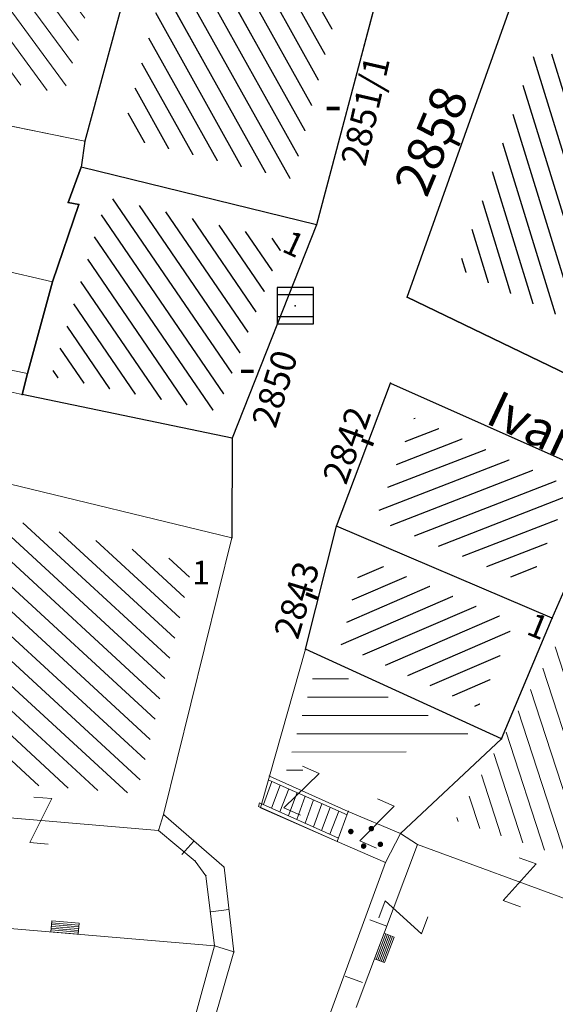
# Model space of a CAD drawing. Units: metres. Extents: x 6568793 to 13139015, y 4681240 to 9363651.
# Drawn here: x 6569573 to 6569588, y 4681920 to 4681947 of the extents above; entities that cross this region are included whole.
import ezdxf

# ---------------------------------------------------------------- set-up
doc = ezdxf.new("R2010")
doc.units = ezdxf.units.M
doc.header["$MEASUREMENT"] = 0
doc.linetypes.add('CONTINUOUS_1', pattern=[0])
for name, color, linetype, lineweight in [('00_mb_sector_area', 7, 'Continuous', 50), ('atch conservation area', 1, 'Continuous', 9), ('katastarska podloga budva', 251, 'Continuous', 13), ('NAZIVI_ULICA', 7, 'CONTINUOUS_1', 0)]:
    doc.layers.add(name, color=color, linetype=linetype, lineweight=lineweight)
for name, color, linetype in [('1-katastar-PARCELE_GRANICE', 7, 'Continuous'), ('D_TACKE', 1, 'Continuous'), ('PARCELE_GRANICE', 134, 'Continuous'), ('PARCELE_OZNAKE', 2, 'Continuous'), ('T_KLJUC', 250, 'Continuous'), ('ZGR_STAMBENE_GRANICE', 5, 'Continuous'), ('ZGR_STAMBENE_OZNAKE', 1, 'Continuous')]:
    doc.layers.add(name, color=color, linetype=linetype)
doc.layers.add('NAZIVI', color=7, linetype='Continuous', true_color=0x000000)
doc.styles.add('NAZIVI_ULICA', font='txt')
doc.styles.add('OZNP', font='simplex.shx', dxfattribs={"oblique": 29.79380425397254})
doc.styles.add('SIM', font='SIMPLEX.shx')
pattern_1 = [(119.1642394054109, (0, 0), (-0.436613200005754, -0.2436573692313358), [])]
pattern_2 = [(124.3582585560609, (0, 0), (-0.4127624361101939, -0.2821828686089538), [])]
pattern_3 = [(201.2212957598414, (0, 0), (0.180985536127823, -0.4660946638962137), [])]
pattern_4 = [(203.2957855710761, (0, 0), (0.1977389722812443, -0.459237736734643), [])]
pattern_5 = [(107.1285727273221, (0, 0), (-0.4778231307626297, -0.1472584656588505), [])]

# ---------------------------------------------------------------- blocks, each defined once
blk = doc.blocks.new('TK307A_1')
for p, q in [((-0.3, -0.75), (-0.3, 0.75)), ((-0.3, 0.75), (0.3, 0.75)), ((-0.2, -0.75), (-0.2, 0.75)), ((-0.1, -0.75), (-0.1, 0.75)), ((0, -0.75), (0, 0.75)), ((0.1, -0.75), (0.1, 0.75)), ((0.2, -0.75), (0.2, 0.75)), ((0.3, 0.75), (0.3, -0.75)), ((0.3, -0.75), (-0.3, -0.75))]:
    blk.add_line(p, q)
blk = doc.blocks.new('TK97_1')
for p, q in [((0.5, 1.25), (-0.5, -1.25)), ((-0.5, 1.25), (0.5, 1.25)), ((-0.5, -1.25), (0.5, -1.25))]:
    blk.add_line(p, q)
blk = doc.blocks.new('PIKIR')
at = {"const_width": 0.15, "flags": 128}
blk.add_lwpolyline([(-0.07, 0, 1), (0.08, 0, 1)], format="xyb", close=True, dxfattribs=at)
blk = doc.blocks.new('TK453A')
for p, q in [((-1, 1), (-1, -1)), ((1, 1), (-1, 1)), ((1, 0.6), (-1, 0.6)), ((1, -1), (1, 1)), ((-1, -0.6), (1, -0.6)), ((-1, -1), (1, -1))]:
    blk.add_line(p, q)
blk.add_point((0, 0))

msp = doc.modelspace()

# ---------------------------------------------------------------- hatches: boundary and pattern name
at = {"layer": '00_mb_sector_area', "lineweight": -2, "true_color": 0x5e67af}
h = msp.add_hatch(dxfattribs=at)
h.set_pattern_fill('ANSI31', color=165, scale=40)
h.set_pattern_definition([(45, (0, 0), (-3.535533905932738, 3.535533905932738), [])])
edge = h.paths.add_edge_path()
edge.add_line((6569498.467247012, 4682155.269331226), (6569413.479642599, 4682161.404638178))
edge.add_line((6569413.479642599, 4682161.404638178), (6569414.241486732, 4682154.444905763))
edge.add_line((6569414.241486732, 4682154.444905763), (6569419.759761392, 4682094.302145215))
edge.add_line((6569419.759761392, 4682094.302145215), (6569419.193079271, 4682039.292129193))
edge.add_line((6569419.193079271, 4682039.292129193), (6569411.893850259, 4682032.28350796))
edge.add_line((6569411.893850259, 4682032.28350796), (6569409.943510599, 4682026.378115043))
edge.add_line((6569409.943510599, 4682026.378115043), (6569417.744228112, 4682025.378023054))
edge.add_line((6569417.744228112, 4682025.378023054), (6569402.983408471, 4681978.847601381))
edge.add_line((6569402.983408471, 4681978.847601381), (6569387.811551291, 4681933.42277385))
edge.add_line((6569387.811551291, 4681933.42277385), (6569385.105259317, 4681919.33170737))
edge.add_line((6569385.105259317, 4681919.33170737), (6569375.581632254, 4681920.834302882))
edge.add_line((6569375.581632254, 4681920.834302882), (6569377.149876391, 4681906.409987639))
edge.add_line((6569377.149876391, 4681906.409987639), (6569375.064990724, 4681906.199998107))
edge.add_line((6569375.064990724, 4681906.199998107), (6569375.952279719, 4681897.172687124))
edge.add_line((6569375.952279719, 4681897.172687124), (6569325.543552917, 4681892.081993159))
edge.add_line((6569325.543552917, 4681892.081993159), (6569325.81711736, 4681889.479201339))
edge.add_line((6569325.81711736, 4681889.479201339), (6569321.267179751, 4681889.000983642))
edge.add_line((6569321.267179751, 4681889.000983642), (6569301.296219495, 4681887.676533579))
edge.add_line((6569301.296219495, 4681887.676533579), (6569301.766116452, 4681881.292407985))
edge.add_line((6569301.766116452, 4681881.292407985), (6569302.340000012, 4681879.339999967))
edge.add_line((6569302.340000012, 4681879.339999967), (6569302.210000009, 4681876.709999906))
edge.add_line((6569302.210000009, 4681876.709999906), (6569304.170001328, 4681876.639986541))
edge.add_line((6569304.170001328, 4681876.639986541), (6569304.4, 4681874.31))
edge.add_line((6569304.4, 4681874.31), (6569302.749999995, 4681869.229999986))
edge.add_line((6569302.749999995, 4681869.229999986), (6569300.420000059, 4681869.709999972))
edge.add_line((6569300.420000059, 4681869.709999972), (6569295.990000013, 4681860.709999981))
edge.add_line((6569295.990000013, 4681860.709999981), (6569293.687710462, 4681858.495139179))
edge.add_line((6569293.687710462, 4681858.495139179), (6569293.4, 4681854.089999999))
edge.add_line((6569293.4, 4681854.089999999), (6569293.58, 4681852.980000001))
edge.add_line((6569293.58, 4681852.980000001), (6569294.269999999, 4681851.600000001))
edge.add_line((6569294.269999999, 4681851.600000001), (6569294.809999275, 4681851.150000604))
edge.add_line((6569294.809999275, 4681851.150000604), (6569295.839999992, 4681850.550000183))
edge.add_line((6569295.839999992, 4681850.550000183), (6569305.129999945, 4681861.24000013))
edge.add_line((6569305.129999945, 4681861.24000013), (6569304.950000001, 4681864.66999999))
edge.add_line((6569304.950000001, 4681864.66999999), (6569305.139999998, 4681866.059999985))
edge.add_line((6569305.139999998, 4681866.059999985), (6569305.790000002, 4681868.380000004))
edge.add_line((6569305.790000002, 4681868.380000004), (6569307.3, 4681871.309999999))
edge.add_line((6569307.3, 4681871.309999999), (6569309.617658999, 4681872.887702301))
edge.add_line((6569309.617658999, 4681872.887702301), (6569323.135564581, 4681874.533159039))
edge.add_line((6569323.135564581, 4681874.533159039), (6569324.124454623, 4681874.1661483))
edge.add_line((6569324.124454623, 4681874.1661483), (6569325.125233498, 4681873.323908652))
edge.add_line((6569325.125233498, 4681873.323908652), (6569326.288503662, 4681872.180841559))
edge.add_arc((6569318.517008601, 4681864.211842947), 11.13108594700498, 14.157843923338817, 45.7188800002026, ccw=False)
edge.add_line((6569329.309994217, 4681866.934440208), (6569340.864205762, 4681871.71295818))
edge.add_line((6569340.864205762, 4681871.71295818), (6569341.372359605, 4681871.069438827))
edge.add_line((6569341.372359605, 4681871.069438827), (6569341.303657621, 4681870.072360516))
edge.add_line((6569341.303657621, 4681870.072360516), (6569341.030941466, 4681862.077964158))
edge.add_line((6569341.030941466, 4681862.077964158), (6569372.865, 4681863.756))
edge.add_line((6569372.865, 4681863.756), (6569372.198, 4681859.594))
edge.add_line((6569372.198, 4681859.594), (6569369.429, 4681822.715))
edge.add_line((6569369.429, 4681822.715), (6569366.95292735, 4681822.995690793))
edge.add_line((6569366.95292735, 4681822.995690793), (6569366.877, 4681822.315))
edge.add_line((6569366.877, 4681822.315), (6569365.142999999, 4681822.810999998))
edge.add_line((6569365.142999999, 4681822.810999998), (6569364.64, 4681819.460000003))
edge.add_line((6569364.64, 4681819.460000003), (6569366.425, 4681814.252))
edge.add_line((6569366.425, 4681814.252), (6569371.950999999, 4681813.639))
edge.add_line((6569371.950999999, 4681813.639), (6569374.901, 4681819.034))
edge.add_line((6569374.901, 4681819.034), (6569374.722, 4681821.868999998))
edge.add_line((6569374.722, 4681821.868999998), (6569372.801999999, 4681821.89465262))
edge.add_line((6569372.801999999, 4681821.89465262), (6569372.801999999, 4681822.340999999))
edge.add_line((6569372.801999999, 4681822.340999999), (6569371.827, 4681822.433))
edge.add_line((6569371.827, 4681822.433), (6569374.175952963, 4681858.272634973))
edge.add_line((6569374.175952963, 4681858.272634973), (6569375.614, 4681858.178384434))
edge.add_line((6569375.614, 4681858.178384434), (6569375.614, 4681863.360999999))
edge.add_line((6569375.614, 4681863.360999999), (6569399.777739721, 4681857.787575888))
edge.add_line((6569399.777739721, 4681857.787575888), (6569400.633037753, 4681858.28735018))
edge.add_line((6569400.633037753, 4681858.28735018), (6569401.624370931, 4681858.286703065))
edge.add_line((6569401.624370931, 4681858.286703065), (6569420.88420737, 4681852.964133857))
edge.add_line((6569420.88420737, 4681852.964133857), (6569424.759549887, 4681851.985119775))
edge.add_line((6569424.759549887, 4681851.985119775), (6569425.655655349, 4681851.547676509))
edge.add_line((6569425.655655349, 4681851.547676509), (6569429.165306803, 4681847.99915922))
edge.add_line((6569429.165306803, 4681847.99915922), (6569431.583966602, 4681845.487561963))
edge.add_line((6569431.583966602, 4681845.487561963), (6569432.934280558, 4681844.879730792))
edge.add_line((6569432.934280558, 4681844.879730792), (6569435.9104185, 4681844.514024091))
edge.add_line((6569435.9104185, 4681844.514024091), (6569440.787704286, 4681843.42776547))
edge.add_line((6569440.787704286, 4681843.42776547), (6569450.666940896, 4681844.759971665))
edge.add_line((6569450.666940896, 4681844.759971665), (6569451.661825241, 4681844.840305314))
edge.add_line((6569451.661825241, 4681844.840305314), (6569452.630622494, 4681844.619076688))
edge.add_line((6569452.630622494, 4681844.619076688), (6569455.046640166, 4681842.853841598))
edge.add_line((6569455.046640166, 4681842.853841598), (6569459.190847987, 4681840.057994545))
edge.add_line((6569459.190847987, 4681840.057994545), (6569461.801243573, 4681838.580821876))
edge.add_line((6569461.801243573, 4681838.580821876), (6569462.606887924, 4681837.990496826))
edge.add_line((6569462.606887924, 4681837.990496826), (6569463.199426414, 4681837.196387388))
edge.add_line((6569463.199426414, 4681837.196387388), (6569469.805, 4681834.534999998))
edge.add_line((6569469.805, 4681834.534999998), (6569472.476330486, 4681842.282064544))
edge.add_line((6569472.476330486, 4681842.282064544), (6569475.518754736, 4681851.293139523))
edge.add_line((6569475.518754736, 4681851.293139523), (6569476.529417025, 4681854.106203293))
edge.add_line((6569476.529417025, 4681854.106203293), (6569476.900317879, 4681857.508485655))
edge.add_line((6569476.900317879, 4681857.508485655), (6569475.999220894, 4681865.209573792))
edge.add_line((6569475.999220894, 4681865.209573792), (6569474.913045224, 4681869.1690532))
edge.add_line((6569474.913045224, 4681869.1690532), (6569470.260514403, 4681879.471771375))
edge.add_line((6569470.260514403, 4681879.471771375), (6569463.663629277, 4681884.643649601))
edge.add_line((6569463.663629277, 4681884.643649601), (6569461.603218121, 4681886.727518031))
edge.add_line((6569461.603218121, 4681886.727518031), (6569459.568667723, 4681888.301037312))
edge.add_line((6569459.568667723, 4681888.301037312), (6569451.004581415, 4681893.684949234))
edge.add_line((6569451.004581415, 4681893.684949234), (6569442.50049624, 4681899.516571915))
edge.add_line((6569442.50049624, 4681899.516571915), (6569434.387920175, 4681901.399490803))
edge.add_line((6569434.387920175, 4681901.399490803), (6569432.377377142, 4681901.579539433))
edge.add_line((6569432.377377142, 4681901.579539433), (6569424.014102648, 4681903.330224926))
edge.add_line((6569424.014102648, 4681903.330224926), (6569410.783304757, 4681902.75638175))
edge.add_line((6569410.783304757, 4681902.75638175), (6569410.97454939, 4681901.065376563))
edge.add_line((6569410.97454939, 4681901.065376563), (6569409.831481713, 4681900.966194122))
edge.add_line((6569409.831481713, 4681900.966194122), (6569409.890306553, 4681903.327353808))
edge.add_line((6569409.890306553, 4681903.327353808), (6569409.333413725, 4681903.945414473))
edge.add_line((6569409.333413725, 4681903.945414473), (6569411.287940911, 4681915.231556171))
edge.add_arc((6569411.993740582, 4681919.914542192), 4.735874919030481, 59.52904242816811, 261.42913251293845, ccw=False)
edge.add_line((6569414.395310095, 4681923.996327969), (6569431.012880598, 4681978.740492615))
edge.add_arc((6569432.105029594, 4681983.632586665), 5.012521683608311, -26.943214574182207, 257.4152110832258, ccw=False)
edge.add_line((6569436.573472291, 4681981.361376965), (6569467.868416684, 4681974.955193204))
edge.add_line((6569467.868416684, 4681974.955193204), (6569478.534422795, 4681987.103114967))
edge.add_line((6569478.534422795, 4681987.103114967), (6569479.798663802, 4681988.237515213))
edge.add_line((6569479.798663802, 4681988.237515213), (6569480.444827958, 4681989.294744693))
edge.add_line((6569480.444827958, 4681989.294744693), (6569481.610387169, 4681989.085541756))
edge.add_line((6569481.610387169, 4681989.085541756), (6569487.912938633, 4681996.930957818))
edge.add_line((6569487.912938633, 4681996.930957818), (6569487.309750806, 4681997.339898719))
edge.add_line((6569487.309750806, 4681997.339898719), (6569487.988440892, 4681999.30809997))
edge.add_line((6569487.988440892, 4681999.30809997), (6569488.746379066, 4681999.498408156))
edge.add_line((6569488.746379066, 4681999.498408156), (6569491.257599092, 4682001.997027465))
edge.add_line((6569491.257599092, 4682001.997027465), (6569511.208126236, 4681989.964802637))
edge.add_line((6569511.208126236, 4681989.964802637), (6569517.252413466, 4681987.698194927))
edge.add_line((6569517.252413466, 4681987.698194927), (6569518.722692212, 4681990.288686052))
edge.add_line((6569518.722692212, 4681990.288686052), (6569544.353980214, 4681977.787551407))
edge.add_line((6569544.353980214, 4681977.787551407), (6569547.625334796, 4681981.8616924))
edge.add_line((6569547.625334796, 4681981.8616924), (6569549.129627942, 4681981.969844191))
edge.add_line((6569549.129627942, 4681981.969844191), (6569551.232696825, 4681981.78724539))
edge.add_line((6569551.232696825, 4681981.78724539), (6569595.00032335, 4681961.178708101))
edge.add_line((6569595.00032335, 4681961.178708101), (6569605.334000919, 4681950.404447406))
edge.add_line((6569605.334000919, 4681950.404447406), (6569610.38205594, 4681951.66897372))
edge.add_line((6569610.38205594, 4681951.66897372), (6569621.410884943, 4681949.837460668))
edge.add_line((6569621.410884943, 4681949.837460668), (6569623.796195881, 4681949.521392094))
edge.add_line((6569623.796195881, 4681949.521392094), (6569627.976853252, 4681947.646049125))
edge.add_line((6569627.976853252, 4681947.646049125), (6569692.729756946, 4681979.756280154))
edge.add_line((6569692.729756946, 4681979.756280154), (6569726.643733298, 4681989.26451575))
edge.add_line((6569726.643733298, 4681989.26451575), (6569747.206, 4681996.18))
edge.add_line((6569747.206, 4681996.18), (6569817.796, 4682034.233336118))
edge.add_line((6569817.796, 4682034.233336118), (6569811.816, 4682043.639))
edge.add_line((6569811.816, 4682043.639), (6569808.329, 4682045.626))
edge.add_line((6569808.329, 4682045.626), (6569803.95657422, 4682044.204467032))
edge.add_line((6569803.95657422, 4682044.204467032), (6569773.285999999, 4682029.397))
edge.add_line((6569773.285999999, 4682029.397), (6569710.42536032, 4682015.902000001))
edge.add_line((6569710.42536032, 4682015.902000001), (6569712.330000005, 4682001.920000001))
edge.add_line((6569712.330000005, 4682001.920000001), (6569709.653684825, 4682001.407123018))
edge.add_line((6569709.653684825, 4682001.407123018), (6569640.833943365, 4681991.650673001))
edge.add_line((6569640.833943365, 4681991.650673001), (6569639.094999999, 4681998.920999999))
edge.add_line((6569639.094999999, 4681998.920999999), (6569657.634567115, 4682001.109162362))
edge.add_line((6569657.634567115, 4682001.109162362), (6569653.8355, 4682032.424))
edge.add_line((6569653.8355, 4682032.424), (6569641.439995438, 4682042.309999687))
edge.add_line((6569641.439995438, 4682042.309999687), (6569640.004684333, 4682044.485238777))
edge.add_line((6569640.004684333, 4682044.485238777), (6569632.197279413, 4682035.175092609))
edge.add_line((6569632.197279413, 4682035.175092609), (6569598.077272658, 4681994.146046606))
edge.add_line((6569598.077272658, 4681994.146046606), (6569485.353427647, 4682034.940235926))
edge.add_line((6569485.353427647, 4682034.940235926), (6569485.219463058, 4682041.120376583))
edge.add_line((6569485.219463058, 4682041.120376583), (6569484.113279776, 4682063.173774854))
edge.add_line((6569484.113279776, 4682063.173774854), (6569483.780028909, 4682072.960776305))
edge.add_line((6569483.780028909, 4682072.960776305), (6569484.100294774, 4682082.7021413))
edge.add_line((6569484.100294774, 4682082.7021413), (6569484.585889045, 4682092.97173916))
edge.add_line((6569484.585889045, 4682092.97173916), (6569484.839817689, 4682097.285432516))
edge.add_line((6569484.839817689, 4682097.285432516), (6569485.576449541, 4682103.190860557))
edge.add_line((6569485.576449541, 4682103.190860557), (6569486.370846046, 4682111.900653269))
edge.add_line((6569486.370846046, 4682111.900653269), (6569488.284287415, 4682123.03010255))
edge.add_line((6569488.284287415, 4682123.03010255), (6569489.725, 4682143.906))
edge.add_line((6569489.725, 4682143.906), (6569493.339558213, 4682143.764840012))
edge.add_line((6569493.339558213, 4682143.764840012), (6569494.354193997, 4682145.172403947))
edge.add_line((6569494.354193997, 4682145.172403947), (6569498.467247012, 4682155.269331226))
at = {"layer": 'atch conservation area'}
h = msp.add_hatch(dxfattribs=at)
h.set_pattern_fill('ANSI31', color=256, scale=10)
h.set_pattern_definition([(45, (0, 0), (-0.8838834764831843, 0.8838834764831844), [])])
h.paths.add_polyline_path([(6569352.16, 4682038.99), (6569380.55, 4682037.41), (6569386.67, 4682037.21), (6569388.23, 4682037.15), (6569392.16, 4682035.33), (6569411.937434864, 4682032.256039957), (6569413.06, 4682034.57), (6569417.67, 4682033.9), (6569419.24, 4682039.27), (6569432.937279918, 4682036.878830281), (6569433.857137828, 4682047.481810054), (6569434.040958497, 4682050.616631347), (6569438.270120406, 4682088.541366147), (6569438.638176691, 4682092.04494038), (6569441.473073282, 4682121.530045119), (6569444.028443993, 4682153.809885822), (6569444.664574787, 4682161.845589058), (6569445.578589779, 4682173.39156876), (6569470.7101071, 4682161.054066104), (6569475.337457261, 4682158.792334275), (6569480.324515985, 4682156.143661071), (6569479.39, 4682153.56), (6569484.67, 4682149.53), (6569484.035757636, 4682142.710827417), (6569483.29, 4682134.55), (6569481.655728112, 4682121.73957253), (6569482.32, 4682121.69), (6569482.017709183, 4682119.111842456), (6569481.55, 4682118.96), (6569481.04, 4682115.94), (6569479.51, 4682103.01), (6569479.3, 4682100.12), (6569478.12, 4682080.61), (6569477.86, 4682061.19), (6569477.97, 4682058.5), (6569478.27, 4682043.81), (6569479.239966756, 4682034.304325796), (6569600.57, 4681990.5), (6569641.44, 4682042.31), (6569652.42, 4682033.89), (6569707.53, 4682040.75), (6569712.33, 4682001.92), (6569657.601283941, 4681988.461009796), (6569658.164349212, 4681984.958094414), (6569658.54, 4681981.21), (6569687.16077669, 4681984.901513711), (6569606.250201978, 4681760.981186031), (6569553.419436995, 4681747.320758437), (6569514.901511171, 4681761.227057863), (6569508.290066289, 4681775.426435778), (6569498.448150435, 4681788.20105144), (6569486.44641822, 4681796.3285651), (6569475.223706386, 4681792.224092659), (6569465.590068621, 4681799.750068621), (6569459.434747905, 4681810.21927762), (6569474.635465025, 4681853.353714749), (6569475.10144883, 4681854.721463512), (6569475.343498795, 4681857.500555704), (6569474.591910348, 4681865.035711674), (6569473.519299331, 4681868.582855126), (6569469.864625276, 4681877.012183996), (6569469.022558648, 4681878.509191333), (6569467.319263781, 4681880.132830331), (6569462.622828713, 4681883.484559631), (6569460.572459664, 4681885.565229702), (6569458.68215723, 4681887.027187741), (6569450.136332723, 4681892.355877848), (6569441.862412695, 4681898.07346881), (6569434.14316771, 4681899.865096041), (6569432.124927378, 4681900.043693223), (6569423.886978719, 4681901.773128304), (6569412.511819922, 4681901.272172184), (6569412.681958512, 4681899.774233793), (6569407.744818457, 4681898.909919157), (6569407.535475578, 4681898.18748669), (6569402.59, 4681898.81), (6569402.672932228, 4681899.871988287), (6569376.58, 4681897.18), (6569375.08, 4681906.2), (6569377.14950724, 4681906.413382989), (6569375.55, 4681920.84), (6569367.097556031, 4681919.93750623), (6569365.540358772, 4681934.848038798), (6569320.441638269, 4681930.259192634), (6569319.99, 4681933.95), (6569319.11, 4681933.88), (6569317.61, 4681935.73), (6569317.38, 4681938.63), (6569318.3, 4681940.75), (6569319.18, 4681940.82), (6569319.06, 4681943), (6569320.15, 4681943.08), (6569316.37, 4681976.02), (6569329.53, 4681978.02), (6569329.17, 4681981.46), (6569319.09, 4681980.48), (6569317.52, 4681993.77), (6569324.17, 4681992.97), (6569326.46, 4682034.64), (6569343.71, 4682038.84)])
h.paths.add_polyline_path([(6569590.06, 4681811.66), (6569586.02, 4681786.46), (6569596.45, 4681786.61), (6569596.249634627, 4681784.797319765), (6569594.79, 4681774.09), (6569594.19, 4681771.77), (6569591.9, 4681769.71), (6569588.68, 4681768.88), (6569584.75, 4681768.43), (6569584.37, 4681769.19), (6569573.54998001, 4681765.629520319), (6569567.92, 4681765.36), (6569561.45, 4681762.34), (6569558.337885602, 4681762.299972805), (6569556.986120001, 4681762.400287407), (6569540.59, 4681763.99), (6569539.2, 4681763.73), (6569537.32, 4681763.66), (6569534.24, 4681761.84), (6569532.13, 4681761.58), (6569530.58, 4681761.68), (6569528.08, 4681760.36), (6569524.22, 4681762.07), (6569523.05, 4681762.14), (6569520.71, 4681764.48), (6569518.76, 4681766.92), (6569515.98, 4681772.39), (6569511.45, 4681781.35), (6569510.69, 4681784.28), (6569508.46, 4681784.63), (6569506.28, 4681787.97), (6569505.49, 4681791.25), (6569505.46, 4681792.82), (6569500.05, 4681799.93), (6569498.75, 4681801.33), (6569497.06, 4681803.17), (6569493, 4681806.16), (6569490.77, 4681806.47), (6569486.778221132, 4681806.497279378), (6569482.94, 4681803.91), (6569475.769890454, 4681804.610947573), (6569473.12, 4681804.87), (6569471.08, 4681805.24), (6569468.53, 4681804.27), (6569466.84, 4681804.39), (6569464.66, 4681805.98), (6569463.89, 4681807.16), (6569464.34, 4681811.81), (6569464.81, 4681814.13), (6569466.13, 4681820.96), (6569464.4, 4681822.09), (6569465.97, 4681825.6), (6569466.78, 4681825.48), (6569467.15, 4681826.68), (6569472.46, 4681842.39), (6569475.5, 4681851.24), (6569476.58, 4681854.41), (6569476.85, 4681857.51), (6569476.07, 4681865.33), (6569474.93, 4681869.1), (6569471.21, 4681877.68), (6569470.22, 4681879.44), (6569468.28, 4681881.29), (6569463.6, 4681884.63), (6569461.57, 4681886.69), (6569459.54, 4681888.26), (6569450.96, 4681893.61), (6569442.48, 4681899.47), (6569434.38, 4681901.35), (6569432.345907087, 4681901.53), (6569424.01, 4681903.28), (6569410.84, 4681902.7), (6569411.03215492, 4681901.008224905), (6569409.5, 4681900.74), (6569409.84, 4681903.31), (6569409.28, 4681903.93), (6569411.23, 4681915.19), (6569409.6, 4681915.88), (6569408.14, 4681917.13), (6569407.47, 4681918.39), (6569407.22, 4681920.47), (6569408.01, 4681922.63), (6569410.2, 4681924.19), (6569413.21, 4681924.41), (6569414.32, 4681924.27), (6569418.81, 4681937.9), (6569422.87, 4681951.54), (6569430.99, 4681978.84), (6569429.36, 4681979.46), (6569427.69, 4681980.47), (6569426.82, 4681982.23), (6569426.71, 4681983.965553337), (6569427.02, 4681985.61), (6569428.37, 4681987.46), (6569430.42, 4681988.71), (6569431.88, 4681988.89), (6569433.37, 4681988.79), (6569434.8, 4681988.03), (6569436.47, 4681986.02), (6569437.1, 4681983.56), (6569436.65, 4681981.41), (6569467.85, 4681975.01), (6569474.25, 4681982.22), (6569477.87, 4681987.24), (6569478.500110163, 4681987.139982513), (6569479.759820336, 4681988.269838872), (6569480.420318405, 4681989.350141576), (6569481.59, 4681989.14), (6569485.09, 4681993.33), (6569487.84, 4681996.92), (6569487.25, 4681997.32), (6569487.95, 4681999.35), (6569488.73, 4681999.54), (6569491.25, 4682002.06), (6569496.32, 4681998.67), (6569508.85, 4681991.33), (6569511.24, 4681989.9), (6569517.23, 4681987.76), (6569518.7, 4681990.35), (6569524.12, 4681987.76), (6569536.1, 4681981.45), (6569538.33, 4681980.38), (6569544.34, 4681977.85), (6569547.6, 4681981.91), (6569551.27, 4681981.71), (6569563.3, 4681976.46), (6569571.16, 4681973.37), (6569583.51, 4681967.07), (6569593.53, 4681962.06), (6569595.03, 4681961.22), (6569598.29, 4681959.17), (6569600.62, 4681956.62), (6569605.35, 4681950.46), (6569608.01, 4681951.41), (6569610.38, 4681951.72), (6569621.18, 4681950.03), (6569622.327018147, 4681949.870414866), (6569628.13, 4681947.64), (6569629.67, 4681945.7), (6569630.04, 4681940.2), (6569628.89, 4681939.16), (6569619.955300607, 4681939.32683755), (6569615.35, 4681922.79), (6569609.8, 4681903.85), (6569604.89, 4681887.05), (6569599.42, 4681868.63), (6569598.62, 4681865.1), (6569596.82, 4681853.98), (6569593.84, 4681835.45)], flags=16)
at = {"layer": 'katastarska podloga budva'}
h = msp.add_hatch(dxfattribs=at)
h.set_pattern_fill('U', color=256, scale=0.5, angle=126.2719754400502, style=0, pattern_type=0)
h.set_pattern_definition([(126.2719754400501, (0, 0), (-0.4031088759084835, -0.2958094558390567), [])])
h.paths.add_polyline_path([(6569571.457079239, 4681950.544259295), (6569575.718891262, 4681949.460953354), (6569574.515806961, 4681945.037919518), (6569570.147445994, 4681945.8917204)])
h = msp.add_hatch(dxfattribs=at)
h.set_pattern_fill('U', color=256, scale=0.5, angle=119.1642394054109, style=0, pattern_type=0)
h.set_pattern_definition(pattern_1)
h.paths.add_polyline_path([(6569577.492039457, 4681948.931382064), (6569582.100753725, 4681947.728600505), (6569580.769003739, 4681942.696486942), (6569576.0903879, 4681943.847828298)])
h = msp.add_hatch(dxfattribs=at)
h.set_pattern_fill('U', color=256, scale=0.5, angle=107.1285727273221, style=0, pattern_type=0)
h.set_pattern_definition(pattern_5)
h.paths.add_polyline_path([(6569592.156076268, 4681944.193424571), (6569589.215499513, 4681938.41668452), (6569585.317117052, 4681940.24178745), (6569587.466996601, 4681946.306200353)])
h = msp.add_hatch(dxfattribs=at)
h.set_pattern_fill('U', color=256, scale=0.5, angle=124.3582585560609, style=0, pattern_type=0)
h.set_pattern_definition(pattern_2)
h.paths.add_polyline_path([(6569575.686480197, 4681942.196355404), (6569580.547117718, 4681941.000221081), (6569578.708057848, 4681936.342205525), (6569574.167064252, 4681937.289503768)])
h = msp.add_hatch(dxfattribs=at)
h.set_pattern_fill('U', color=256, scale=0.5, angle=201.2212957598414, style=0, pattern_type=0)
h.set_pattern_definition(pattern_3)
h.paths.add_polyline_path([(6569587.254675279, 4681931.588445265), (6569583.058397747, 4681933.375640481), (6569584.111705458, 4681936.160974779), (6569588.414484239, 4681934.250461083)])
h = msp.add_hatch(dxfattribs=at)
h.set_pattern_fill('U', color=256, scale=0.5, angle=137.3761300638614, style=0, pattern_type=0)
h.set_pattern_definition([(137.3761300638614, (0, 0), (-0.3385912877942676, -0.3679075153212006), [])])
h.paths.add_polyline_path([(6569578.041375454, 4681932.153260117), (6569576.509531746, 4681925.856970566), (6569571.322977739, 4681926.279855787), (6569572.061846409, 4681933.598091472)])
h = msp.add_hatch(dxfattribs=at)
h.set_pattern_fill('U', color=256, scale=0.5, angle=107.9936193589602, style=0, pattern_type=0)
h.set_pattern_definition([(107.9936193589601, (0, 0), (-0.4755454617586766, -0.1544555398835764), [])])
h.paths.add_polyline_path([(6569590.088570881, 4681923.508911259), (6569585.233474121, 4681925.122573934), (6569589.66165531, 4681932.823019812), (6569593.404352438, 4681930.120186538)])
h = msp.add_hatch(dxfattribs=at)
h.set_pattern_fill('U', color=256, scale=0.5, angle=203.2957855710761, style=0, pattern_type=0)
h.set_pattern_definition(pattern_4)
h.paths.add_polyline_path([(6569586.844090169, 4681930.556321347), (6569585.865365832, 4681928.213185307), (6569582.102388875, 4681929.936187722), (6569582.703610515, 4681932.319752238)])
h = msp.add_hatch(dxfattribs=at)
h.set_pattern_fill('U', color=256, scale=0.5, style=0, pattern_type=0)
h.set_pattern_definition([(0, (0, 0), (0, 0.5), [])])
h.paths.add_polyline_path([(6569581.43600223, 4681929.399222031), (6569585.896832847, 4681927.356684431), (6569580.588354928, 4681926.416273295)])
at = {"layer": 'ZGR_STAMBENE_GRANICE', "true_color": 0x000000}
h = msp.add_hatch(dxfattribs=at)
h.set_pattern_fill('U', color=18, scale=0.5, angle=119.1642394054109, style=0, pattern_type=0)
h.set_pattern_definition(pattern_1)
h.paths.add_polyline_path([(6569577.492039457, 4681948.931382064), (6569582.100753725, 4681947.728600505), (6569580.769003739, 4681942.696486942), (6569576.0903879, 4681943.847828298)])
h = msp.add_hatch(dxfattribs=at)
h.set_pattern_fill('U', color=18, scale=0.5, angle=107.1285727273221, style=0, pattern_type=0)
h.set_pattern_definition(pattern_5)
h.paths.add_polyline_path([(6569592.156076268, 4681944.193424571), (6569589.215499513, 4681938.41668452), (6569585.317117052, 4681940.24178745), (6569587.466996601, 4681946.306200353)])
h = msp.add_hatch(dxfattribs=at)
h.set_pattern_fill('U', color=18, scale=0.5, angle=124.3582585560609, style=0, pattern_type=0)
h.set_pattern_definition(pattern_2)
h.paths.add_polyline_path([(6569575.686480197, 4681942.196355404), (6569580.547117718, 4681941.000221081), (6569578.708057848, 4681936.342205525), (6569574.167064252, 4681937.289503768)])
h = msp.add_hatch(dxfattribs=at)
h.set_pattern_fill('U', color=18, scale=0.5, angle=201.2212957598414, style=0, pattern_type=0)
h.set_pattern_definition(pattern_3)
h.paths.add_polyline_path([(6569587.254675279, 4681931.588445265), (6569583.058397747, 4681933.375640481), (6569584.111705458, 4681936.160974779), (6569588.414484239, 4681934.250461083)])
h = msp.add_hatch(dxfattribs=at)
h.set_pattern_fill('U', color=18, scale=0.5, angle=203.2957855710761, style=0, pattern_type=0)
h.set_pattern_definition(pattern_4)
h.paths.add_polyline_path([(6569586.844090169, 4681930.556321347), (6569585.865365832, 4681928.213185307), (6569582.102388875, 4681929.936187722), (6569582.703610515, 4681932.319752238)])

# ---------------------------------------------------------------- linework, layer by layer
at = {"layer": '1-katastar-PARCELE_GRANICE', "linetype": 'Continuous', "lineweight": 0}
for p, q in [((6569576.839999999, 4681950.190000002), (6569575.08, 4681943.74)), ((6569576.839999999, 4681950.190000002), (6569575.08, 4681943.74)), ((6569583.300000002, 4681948.51), (6569581.429999999, 4681941.45)), ((6569583.300000002, 4681948.51), (6569581.429999999, 4681941.45)), ((6569583.92, 4681939.46), (6569586.940000001, 4681947.970000002)), ((6569583.92, 4681939.46), (6569586.940000001, 4681947.970000002)), ((6569569, 4681944.969999999), (6569575.08, 4681943.74)), ((6569569, 4681944.969999999), (6569575.08, 4681943.74)), ((6569575.08, 4681943.74), (6569574.980000002, 4681943.03)), ((6569575.08, 4681943.74), (6569574.980000002, 4681943.03)), ((6569574.980000002, 4681943.03), (6569574.63, 4681942.059999999)), ((6569574.980000002, 4681943.03), (6569574.63, 4681942.059999999)), ((6569581.429999999, 4681941.45), (6569574.980000002, 4681943.03)), ((6569581.429999999, 4681941.45), (6569574.980000002, 4681943.03)), ((6569574.919999999, 4681942), (6569574.2, 4681939.879999999)), ((6569574.919999999, 4681942), (6569574.2, 4681939.879999999)), ((6569574.63, 4681942.059999999), (6569574.919999999, 4681942)), ((6569574.63, 4681942.059999999), (6569574.919999999, 4681942)), ((6569581.429999999, 4681941.45), (6569579.120000001, 4681935.6)), ((6569581.429999999, 4681941.45), (6569579.120000001, 4681935.6)), ((6569574.2, 4681939.879999999), (6569573.510000003, 4681937.37)), ((6569574.2, 4681939.879999999), (6569573.510000003, 4681937.37)), ((6569589.53, 4681936.75), (6569583.92, 4681939.46)), ((6569589.53, 4681936.75), (6569583.92, 4681939.46)), ((6569567.27, 4681938.099999999), (6569573.37, 4681936.8)), ((6569567.27, 4681938.099999999), (6569573.37, 4681936.8)), ((6569573.510000003, 4681937.37), (6569573.37, 4681936.8)), ((6569573.510000003, 4681937.37), (6569573.37, 4681936.8)), ((6569581.980000001, 4681933.190000001), (6569583.46, 4681937.11)), ((6569581.980000001, 4681933.190000001), (6569583.46, 4681937.11)), ((6569583.46, 4681937.11), (6569589.52, 4681934.410000001)), ((6569583.46, 4681937.11), (6569589.52, 4681934.410000001)), ((6569579.120000001, 4681935.6), (6569573.37, 4681936.8)), ((6569579.120000001, 4681935.6), (6569573.37, 4681936.8)), ((6569579.120000001, 4681935.6), (6569579.110000002, 4681932.87)), ((6569579.120000001, 4681935.6), (6569579.110000002, 4681932.87)), ((6569571.17, 4681934.79), (6569579.110000002, 4681932.87)), ((6569571.17, 4681934.79), (6569579.110000002, 4681932.87)), ((6569587.890000002, 4681930.67), (6569589.52, 4681934.410000001)), ((6569587.890000002, 4681930.67), (6569589.52, 4681934.410000001)), ((6569581.13, 4681929.82), (6569581.980000001, 4681933.190000001)), ((6569581.13, 4681929.82), (6569581.980000001, 4681933.190000001)), ((6569587.890000002, 4681930.67), (6569581.980000001, 4681933.190000001)), ((6569587.890000002, 4681930.67), (6569581.980000001, 4681933.190000001)), ((6569579.110000002, 4681932.87), (6569577.24, 4681925.29)), ((6569579.110000002, 4681932.87), (6569577.24, 4681925.29)), ((6569586.5, 4681927.360000001), (6569587.890000002, 4681930.67)), ((6569586.5, 4681927.360000001), (6569587.890000002, 4681930.67)), ((6569580.14, 4681926.34), (6569581.13, 4681929.82)), ((6569580.14, 4681926.34), (6569581.13, 4681929.82)), ((6569586.5, 4681927.360000001), (6569581.13, 4681929.82)), ((6569586.5, 4681927.360000001), (6569581.13, 4681929.82)), ((6569583.730000001, 4681924.77), (6569586.5, 4681927.360000001)), ((6569583.730000001, 4681924.77), (6569586.5, 4681927.360000001)), ((6569579.9, 4681925.470000002), (6569580.14, 4681926.34)), ((6569579.9, 4681925.470000002), (6569580.14, 4681926.34)), ((6569582, 4681924.549999999), (6569579.9, 4681925.470000002)), ((6569582, 4681924.549999999), (6569579.9, 4681925.470000002)), ((6569577.24, 4681925.29), (6569578.9, 4681923.84)), ((6569577.24, 4681925.29), (6569578.9, 4681923.84)), ((6569583.32, 4681923.969999999), (6569583.730000001, 4681924.77)), ((6569583.32, 4681923.969999999), (6569583.730000001, 4681924.77)), ((6569583.32, 4681923.969999999), (6569582, 4681924.549999999)), ((6569583.32, 4681923.969999999), (6569582, 4681924.549999999)), ((6569578.9, 4681923.84), (6569579.17, 4681921.519999999)), ((6569578.9, 4681923.84), (6569579.17, 4681921.519999999)), ((6569583.32, 4681923.969999999), (6569581.669999997, 4681919.46)), ((6569583.32, 4681923.969999999), (6569581.669999997, 4681919.46)), ((6569579.17, 4681921.519999999), (6569576.2, 4681911.259999998)), ((6569579.17, 4681921.519999999), (6569576.2, 4681911.259999998))]:
    msp.add_line(p, q, dxfattribs=at)
at = {"layer": 'D_TACKE', "color": 18, "true_color": 0x000000}
for p in [(6569575.08, 4681943.74), (6569574.98, 4681943.03), (6569574.63, 4681942.06), (6569574.92, 4681942), (6569581.43, 4681941.45), (6569574.2, 4681939.88), (6569583.92, 4681939.46), (6569573.51, 4681937.37), (6569583.46, 4681937.11), (6569573.37, 4681936.8), (6569579.12, 4681935.6), (6569581.98, 4681933.19), (6569579.11, 4681932.87), (6569587.89, 4681930.67), (6569581.13, 4681929.82), (6569586.5, 4681927.36)]:
    msp.add_point(p, dxfattribs=at)
at = {"layer": 'katastarska podloga budva'}
for p, q in [((6569576.84, 4681950.19), (6569575.08, 4681943.74)), ((6569576.84, 4681950.19), (6569575.08, 4681943.74)), ((6569583.3, 4681948.51), (6569581.43, 4681941.45)), ((6569583.3, 4681948.51), (6569581.43, 4681941.45)), ((6569583.92, 4681939.46), (6569586.94, 4681947.97)), ((6569583.92, 4681939.46), (6569586.94, 4681947.97)), ((6569575.08, 4681943.74), (6569569, 4681944.97)), ((6569569, 4681944.97), (6569575.08, 4681943.74)), ((6569575.08, 4681943.74), (6569574.98, 4681943.03)), ((6569575.08, 4681943.74), (6569574.98, 4681943.03)), ((6569574.98, 4681943.03), (6569574.63, 4681942.06)), ((6569574.63, 4681942.06), (6569574.98, 4681943.03)), ((6569581.43, 4681941.45), (6569574.98, 4681943.03)), ((6569581.43, 4681941.45), (6569574.98, 4681943.03)), ((6569574.2, 4681939.88), (6569574.92, 4681942)), ((6569574.92, 4681942), (6569574.2, 4681939.88)), ((6569574.63, 4681942.06), (6569574.92, 4681942)), ((6569574.92, 4681942), (6569574.63, 4681942.06)), ((6569581.43, 4681941.45), (6569579.12, 4681935.6)), ((6569581.43, 4681941.45), (6569579.12, 4681935.6)), ((6569574.2, 4681939.88), (6569569.42, 4681941)), ((6569573.51, 4681937.37), (6569574.2, 4681939.88)), ((6569574.2, 4681939.88), (6569573.51, 4681937.37)), ((6569589.53, 4681936.75), (6569583.92, 4681939.46)), ((6569583.92, 4681939.46), (6569589.53, 4681936.75)), ((6569567.45, 4681938.65), (6569573.51, 4681937.37)), ((6569567.27, 4681938.1), (6569573.37, 4681936.8)), ((6569573.37, 4681936.8), (6569573.51, 4681937.37)), ((6569573.51, 4681937.37), (6569573.37, 4681936.8)), ((6569581.98, 4681933.19), (6569583.46, 4681937.11)), ((6569581.98, 4681933.19), (6569583.46, 4681937.11)), ((6569583.46, 4681937.11), (6569589.52, 4681934.41)), ((6569583.46, 4681937.11), (6569589.52, 4681934.41)), ((6569579.12, 4681935.6), (6569573.37, 4681936.8)), ((6569579.12, 4681935.6), (6569573.37, 4681936.8)), ((6569579.12, 4681935.6), (6569579.11, 4681932.87)), ((6569571.17, 4681934.79), (6569579.11, 4681932.87)), ((6569571.17, 4681934.79), (6569579.11, 4681932.87)), ((6569587.89, 4681930.67), (6569589.52, 4681934.41)), ((6569587.89, 4681930.67), (6569589.52, 4681934.41)), ((6569581.13, 4681929.82), (6569581.98, 4681933.19)), ((6569581.13, 4681929.82), (6569581.98, 4681933.19)), ((6569587.89, 4681930.67), (6569581.98, 4681933.19)), ((6569587.89, 4681930.67), (6569581.98, 4681933.19)), ((6569579.11, 4681932.87), (6569577.24, 4681925.29)), ((6569579.11, 4681932.87), (6569577.24, 4681925.29)), ((6569586.5, 4681927.36), (6569587.89, 4681930.67)), ((6569586.5, 4681927.36), (6569587.89, 4681930.67)), ((6569580.14, 4681926.34), (6569581.13, 4681929.82)), ((6569580.14, 4681926.34), (6569581.13, 4681929.82)), ((6569586.5, 4681927.36), (6569581.13, 4681929.82)), ((6569586.5, 4681927.36), (6569581.13, 4681929.82)), ((6569583.73, 4681924.77), (6569586.5, 4681927.36)), ((6569583.73, 4681924.77), (6569586.5, 4681927.36)), ((6569579.9, 4681925.47), (6569580.14, 4681926.34)), ((6569580.11, 4681926.24), (6569582.27, 4681925.28)), ((6569582.3, 4681925.37), (6569580.14, 4681926.34)), ((6569580.21, 4681926.19), (6569579.98, 4681925.56)), ((6569580.44, 4681926.09), (6569580.2, 4681925.46)), ((6569580.67, 4681925.99), (6569580.43, 4681925.36)), ((6569580.9, 4681925.89), (6569580.66, 4681925.26)), ((6569581.12, 4681925.79), (6569580.89, 4681925.15)), ((6569581.35, 4681925.69), (6569581.12, 4681925.05)), ((6569579.84, 4681925.51), (6569579.87, 4681925.61)), ((6569582, 4681924.55), (6569579.84, 4681925.51)), ((6569579.87, 4681925.61), (6569582.03, 4681924.64)), ((6569582, 4681924.55), (6569579.9, 4681925.47)), ((6569581.58, 4681925.58), (6569581.35, 4681924.95)), ((6569581.81, 4681925.48), (6569581.57, 4681924.85)), ((6569571.88, 4681925.29), (6569577.1, 4681924.85)), ((6569577.24, 4681925.29), (6569577.1, 4681924.85)), ((6569577.24, 4681925.29), (6569578.9, 4681923.84)), ((6569582.04, 4681925.38), (6569581.8, 4681924.75)), ((6569582.3, 4681925.37), (6569582, 4681924.55)), ((6569583.73, 4681924.77), (6569582.3, 4681925.37)), ((6569577.1, 4681924.85), (6569578.11, 4681924.01)), ((6569583.32, 4681923.97), (6569583.73, 4681924.77)), ((6569584.2, 4681924.46), (6569583.73, 4681924.77)), ((6569578.07, 4681924.56), (6569577.74, 4681924.19)), ((6569583.32, 4681923.97), (6569582, 4681924.55)), ((6569582.52, 4681920), (6569584.2, 4681924.46)), ((6569589.7, 4681922.44), (6569584.2, 4681924.46)), ((6569578.11, 4681924.01), (6569578.4, 4681923.61)), ((6569578.9, 4681923.84), (6569579.17, 4681921.52)), ((6569583.32, 4681923.97), (6569581.67, 4681919.46)), ((6569578.4, 4681923.61), (6569578.64, 4681921.69)), ((6569579.03, 4681922.68), (6569578.54, 4681922.62)), ((6569578.64, 4681921.69), (6569571.02, 4681922.33)), ((6569583.36, 4681922.23), (6569582.89, 4681922.4)), ((6569578.64, 4681921.69), (6569575.85, 4681911.62)), ((6569578.64, 4681921.69), (6569579.17, 4681921.52)), ((6569579.17, 4681921.52), (6569576.2, 4681911.26)), ((6569582.69, 4681920.68), (6569582.22, 4681920.86))]:
    msp.add_line(p, q, dxfattribs=at)
for p in [(6569575.08, 4681943.74), (6569574.98, 4681943.03), (6569574.63, 4681942.06), (6569574.92, 4681942), (6569581.43, 4681941.45), (6569574.2, 4681939.88), (6569583.92, 4681939.46), (6569573.51, 4681937.37), (6569583.46, 4681937.11), (6569573.37, 4681936.8), (6569579.12, 4681935.6), (6569581.98, 4681933.19), (6569579.11, 4681932.87), (6569587.89, 4681930.67), (6569581.13, 4681929.82), (6569586.5, 4681927.36), (6569580.14, 4681926.34), (6569579.9, 4681925.47), (6569577.24, 4681925.29), (6569582.3, 4681925.37), (6569577.1, 4681924.85), (6569583.73, 4681924.77), (6569582, 4681924.55), (6569584.2, 4681924.46), (6569578.11, 4681924.01), (6569578.9, 4681923.84), (6569583.32, 4681923.97), (6569578.4, 4681923.61), (6569578.64, 4681921.69), (6569579.17, 4681921.52)]:
    msp.add_point(p, dxfattribs=at)
at = {"layer": 'PARCELE_GRANICE', "color": 18, "true_color": 0x000000}
for p, q in [((6569576.84, 4681950.19), (6569575.08, 4681943.74)), ((6569583.3, 4681948.51), (6569581.43, 4681941.45)), ((6569583.92, 4681939.46), (6569586.94, 4681947.97)), ((6569575.08, 4681943.74), (6569574.98, 4681943.03)), ((6569574.98, 4681943.03), (6569574.63, 4681942.06)), ((6569581.43, 4681941.45), (6569574.98, 4681943.03)), ((6569574.92, 4681942), (6569574.2, 4681939.88)), ((6569574.63, 4681942.06), (6569574.92, 4681942)), ((6569581.43, 4681941.45), (6569579.12, 4681935.6)), ((6569574.2, 4681939.88), (6569573.51, 4681937.37)), ((6569589.53, 4681936.75), (6569583.92, 4681939.46)), ((6569573.51, 4681937.37), (6569573.37, 4681936.8)), ((6569581.98, 4681933.19), (6569583.46, 4681937.11)), ((6569583.46, 4681937.11), (6569589.52, 4681934.41)), ((6569579.12, 4681935.6), (6569573.37, 4681936.8)), ((6569579.12, 4681935.6), (6569579.11, 4681932.87)), ((6569587.89, 4681930.67), (6569589.52, 4681934.41)), ((6569581.13, 4681929.82), (6569581.98, 4681933.19)), ((6569587.89, 4681930.67), (6569581.98, 4681933.19)), ((6569586.5, 4681927.36), (6569587.89, 4681930.67)), ((6569586.5, 4681927.36), (6569581.13, 4681929.82))]:
    msp.add_line(p, q, dxfattribs=at)
at = {"layer": 'ZGR_STAMBENE_GRANICE', "color": 18, "true_color": 0x000000}
for p, q in [((6569576.84, 4681950.19), (6569575.08, 4681943.74)), ((6569583.3, 4681948.51), (6569581.43, 4681941.45)), ((6569583.92, 4681939.46), (6569586.94, 4681947.97)), ((6569575.08, 4681943.74), (6569574.98, 4681943.03)), ((6569574.63, 4681942.06), (6569574.98, 4681943.03)), ((6569581.43, 4681941.45), (6569574.98, 4681943.03)), ((6569574.2, 4681939.88), (6569574.92, 4681942)), ((6569574.92, 4681942), (6569574.63, 4681942.06)), ((6569581.43, 4681941.45), (6569579.12, 4681935.6)), ((6569573.51, 4681937.37), (6569574.2, 4681939.88)), ((6569583.92, 4681939.46), (6569589.53, 4681936.75)), ((6569573.37, 4681936.8), (6569573.51, 4681937.37)), ((6569581.98, 4681933.19), (6569583.46, 4681937.11)), ((6569583.46, 4681937.11), (6569589.52, 4681934.41)), ((6569579.12, 4681935.6), (6569573.37, 4681936.8)), ((6569587.89, 4681930.67), (6569589.52, 4681934.41)), ((6569581.13, 4681929.82), (6569581.98, 4681933.19)), ((6569587.89, 4681930.67), (6569581.98, 4681933.19)), ((6569586.5, 4681927.36), (6569587.89, 4681930.67)), ((6569586.5, 4681927.36), (6569581.13, 4681929.82))]:
    msp.add_line(p, q, dxfattribs=at)

# ---------------------------------------------------------------- block references
at = {"layer": 'katastarska podloga budva', "xscale": 0.5, "yscale": 0.5}
for name, p in [('TK453A', (6569580.85, 4681939.23)), ('PIKIR', (6569582.37, 4681924.82)), ('PIKIR', (6569582.93, 4681924.9)), ('PIKIR', (6569582.72, 4681924.42)), ('PIKIR', (6569583.18, 4681924.47))]:
    msp.add_blockref(name, p, dxfattribs=at)
at = {"layer": 'katastarska podloga budva'}
for name, p, xscale, yscale, rotation in [('TK97_1', (6569581.02, 4681925.94), 0.5, 0.5, 155.9643053878592), ('TK97_1', (6569573.88, 4681925.12), 0.4999999999999998, 0.4999999999999998, 355.1818601160134), ('TK97_1', (6569583.09, 4681925.04), 0.5, 0.5, 157.0719177934639), ('TK97_1', (6569587, 4681923.43), 0.5, 0.5, 159.8510313329439), ('TK97_1', (6569583.81, 4681922.47), 0.5, 0.5, 69.35171297586425), ('TK307A_1', (6569574.54, 4681922.19), 0.5, 0.5, 265.1937371854985), ('TK307A_1', (6569583.29, 4681921.63), 0.5, 0.5, 159.3517129758643)]:
    msp.add_blockref(name, p, dxfattribs=dict(at, xscale=xscale, yscale=yscale, rotation=rotation))
at = {"layer": 'T_KLJUC', "color": 18, "true_color": 0x000000, "xscale": 0.5, "yscale": 0.5}
msp.add_blockref('TK453A', (6569580.85, 4681939.23), dxfattribs=at)

# ---------------------------------------------------------------- texts
at = {"layer": 'NAZIVI', "color": 18, "true_color": 0x000000, "style": 'SIM'}
for p in [(6569581.65, 4681944.25), (6569579.3, 4681937.05)]:
    msp.add_text('-', height=1, dxfattribs=at).set_placement(p)
for rotation, p in [(333.4663328568125, (6569584.82, 4681943.48)), (338.2257018254825, (6569582.47, 4681935.22)), (337.6475207617909, (6569580.94, 4681931.01))]:
    msp.add_text('-', height=1, rotation=rotation, dxfattribs=at).set_placement(p)
at = {"layer": 'NAZIVI_ULICA', "color": 18, "true_color": 0x000000, "style": 'NAZIVI_ULICA'}
msp.add_text('Ivana', height=1, rotation=334.8854359085229, dxfattribs=at).set_placement((6569586.02, 4681936.03))
at = {"layer": 'PARCELE_OZNAKE', "color": 18, "true_color": 0x000000, "style": 'OZNP', "oblique": 29.79380534680281}
for s, height, rotation, p in [('2851/1', 0.7, 77.05685809873934, (6569582.77, 4681943.02)), ('2858', 1, 67.2209675684019, (6569584.45, 4681942.16)), ('2850', 0.7, 73.05058340579512, (6569580.31, 4681935.84)), ('2842', 0.7, 70.57756054306608, (6569582.24, 4681934.29)), ('2843', 0.7, 73.40449969936329, (6569580.92, 4681930.05))]:
    msp.add_text(s, height=height, rotation=rotation, dxfattribs=at).set_placement(p)
at = {"layer": 'ZGR_STAMBENE_OZNAKE', "color": 18, "true_color": 0x000000, "style": 'SIM'}
for rotation, p in [(335.2547133032122, (6569580.45, 4681940.73)), (337.8610465651163, (6569587.15, 4681930.24))]:
    msp.add_text('1', height=0.65, rotation=rotation, dxfattribs=at).set_placement(p)
msp.add_text('1', height=0.65, dxfattribs=at).set_placement((6569578.02, 4681931.59))

doc.saveas('drawing.dxf')
